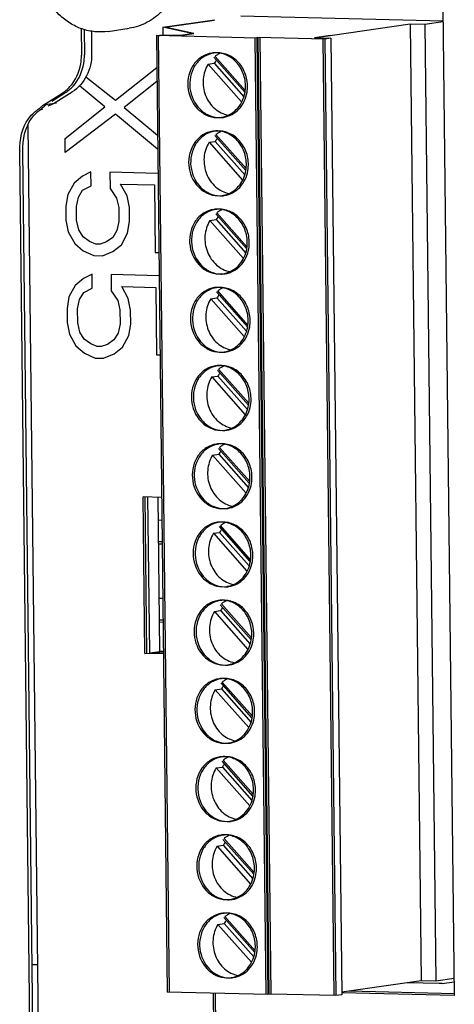
# Paper-space layout '177R0035_1_2' of a CAD drawing. Units: millimetres. Extents: x -883 to 841, y 0 to 594.
# Drawn here: x 257 to 260, y 435 to 443 of the extents above; entities that cross this region are included whole.
import ezdxf

# ---------------------------------------------------------------- set-up
doc = ezdxf.new("R2010")
doc.units = ezdxf.units.MM
doc.header["$LTSCALE"] = 46.255
doc.layers.get('0').update_dxf_attribs({"linetype": 'CONTINUOUS'})
doc.layers.add('DRAFTS', color=7, linetype='CONTINUOUS')
doc.layers.add('ROUNDS', color=7, linetype='CONTINUOUS')

psp = doc.layouts.new('177R0035_1_2')

# ---------------------------------------------------------------- linework, layer by layer
at = {"color": 3, "linetype": 'CONTINUOUS'}
for p, q in [((259.9595, 443.4632), (260.0504, 435.5268)), ((256.8309, 442.6932), (256.9813, 442.7876)), ((256.6249, 442.5201), (256.8662, 421.4406)), ((257.5656, 438.2757), (257.5512, 439.5326)), ((257.6998, 439.529), (257.5512, 439.5326)), ((257.604, 438.279), (257.5896, 439.5359)), ((257.7141, 438.2721), (257.5656, 438.2757)), ((257.7141, 438.2763), (257.604, 438.279)), ((258.122, 435.1029), (258.1169, 435.5454)), ((260.0504, 435.5268), (259.1476, 435.5488))]:
    psp.add_line(p, q, dxfattribs=at)
at = {"color": 7, "linetype": 'CONTINUOUS'}
for p, q in [((258.3365, 443.3984), (259.9607, 443.3588)), ((257.2694, 443.2736), (257.4392, 443.2984)), ((257.7096, 443.307), (258.1241, 443.3674)), ((257.7096, 443.307), (257.7103, 443.2462)), ((257.9415, 443.2564), (257.7096, 443.307)), ((257.7256, 443.3066), (258.1242, 443.3647)), ((257.9575, 443.256), (257.7256, 443.3066)), ((259.6973, 443.3309), (258.9425, 443.2208)), ((259.6973, 443.3309), (259.7853, 435.6459)), ((259.8141, 443.328), (259.6973, 443.3309)), ((259.9608, 443.3494), (259.8141, 443.328)), ((259.8141, 443.328), (259.902, 435.643)), ((257.6573, 443.2395), (257.7068, 443.2467)), ((257.6573, 443.2395), (257.7452, 435.5545)), ((258.4652, 443.2198), (257.6573, 443.2395)), ((257.6733, 443.2391), (257.7228, 443.2463)), ((257.6733, 443.2391), (257.7612, 435.5541)), ((257.7068, 443.2467), (257.8668, 443.2428)), ((257.8508, 443.2432), (257.9415, 443.2564)), ((257.8668, 443.2428), (257.9575, 443.256)), ((258.4739, 443.2238), (258.4492, 443.2202)), ((258.4492, 443.2202), (258.5371, 435.5352)), ((258.4899, 443.2234), (258.4652, 443.2198)), ((258.4652, 443.2198), (258.5531, 435.5348)), ((258.4739, 443.2238), (258.5619, 435.5388)), ((259.0098, 443.2107), (258.4739, 443.2238)), ((258.4899, 443.2234), (258.5779, 435.5384)), ((259.0561, 443.2401), (258.9265, 443.2212)), ((258.9265, 443.2212), (259.0593, 443.218)), ((259.0433, 443.2183), (258.9938, 443.2111)), ((259.0593, 443.218), (259.0098, 443.2107)), ((259.0593, 443.218), (259.1473, 435.533)), ((258.9938, 443.2111), (259.0818, 435.5262)), ((259.0098, 443.2107), (259.0978, 435.5258)), ((258.3681, 442.785), (258.1204, 443.0655)), ((258.3711, 442.7993), (258.1291, 443.0733)), ((257.3289, 442.7205), (257.6602, 442.984)), ((258.0733, 443.0112), (258.1228, 443.0184)), ((258.0733, 443.0112), (258.3423, 442.7067)), ((258.1228, 443.0184), (258.3606, 442.7492)), ((257.092, 442.9091), (257.3289, 442.7205)), ((257.2445, 442.6664), (257.039, 442.8363)), ((257.6615, 442.8719), (257.3977, 442.6627)), ((256.7485, 442.6812), (256.8988, 442.7756)), ((256.8184, 442.7132), (256.9235, 442.7792)), ((256.8557, 442.6968), (256.7485, 442.6812)), ((256.9241, 442.4125), (257.2445, 442.6664)), ((257.3977, 442.6627), (257.6664, 442.4406)), ((256.6796, 442.6244), (256.6823, 442.6265)), ((256.7043, 442.628), (256.707, 442.6302)), ((256.7219, 442.6401), (256.746, 442.652)), ((257.3302, 442.6083), (256.9254, 442.3002)), ((257.6677, 442.3285), (257.3302, 442.6083)), ((258.1446, 442.5814), (258.1795, 442.5835)), ((258.3753, 442.1566), (258.1275, 442.4371)), ((258.3783, 442.1709), (258.1363, 442.4449)), ((256.9254, 442.3002), (256.9241, 442.4125)), ((258.0805, 442.3828), (258.13, 442.39)), ((258.0805, 442.3828), (258.3495, 442.0782)), ((258.13, 442.39), (258.3678, 442.1207)), ((256.7966, 421.6398), (256.5601, 442.3094)), ((256.8213, 421.6434), (256.5848, 442.313)), ((257.0637, 442.1099), (256.9963, 442.0554)), ((257.1314, 442.1456), (257.0637, 442.1099)), ((257.1326, 442.0334), (257.1314, 442.1456)), ((257.2845, 442.1419), (257.286, 442.011)), ((257.67, 442.1325), (257.2845, 442.1419)), ((256.9963, 442.0554), (256.9463, 441.9632)), ((257.065, 441.9977), (257.1326, 442.0334)), ((257.4228, 441.9516), (257.3707, 442.0463)), ((257.3707, 442.0463), (257.643, 442.0397)), ((257.643, 442.0397), (257.6492, 441.4973)), ((256.9463, 441.9632), (256.9303, 441.8701)), ((257.0316, 441.9424), (257.065, 441.9977)), ((257.286, 442.011), (257.3379, 441.9349)), ((257.4409, 441.8576), (257.4228, 441.9516)), ((258.1518, 441.9529), (258.1867, 441.9551)), ((257.0154, 441.868), (257.0316, 441.9424)), ((257.3379, 441.9349), (257.3558, 441.8597)), ((256.9303, 441.8701), (256.9316, 441.7578)), ((257.0167, 441.7558), (257.0154, 441.868)), ((257.3558, 441.8597), (257.3571, 441.7475)), ((257.4422, 441.7454), (257.4409, 441.8576)), ((258.3825, 441.5281), (258.1347, 441.8087)), ((258.3855, 441.5424), (258.1435, 441.8164)), ((256.9316, 441.7578), (256.9497, 441.6639)), ((257.0346, 441.6805), (257.0167, 441.7558)), ((257.3571, 441.7475), (257.3409, 441.6731)), ((257.4262, 441.6523), (257.4422, 441.7454)), ((258.0877, 441.7543), (258.1372, 441.7615)), ((258.0877, 441.7543), (258.3567, 441.4498)), ((258.1372, 441.7615), (258.375, 441.4923)), ((256.9497, 441.6639), (257.0018, 441.5691)), ((257.0693, 441.6236), (257.0346, 441.6805)), ((257.3409, 441.6731), (257.3075, 441.6178)), ((257.3762, 441.56), (257.4262, 441.6523)), ((257.0018, 441.5691), (257.0706, 441.5114)), ((257.1208, 441.5849), (257.0693, 441.6236)), ((257.172, 441.565), (257.1208, 441.5849)), ((257.2061, 441.5642), (257.172, 441.565)), ((257.2569, 441.5816), (257.2061, 441.5642)), ((257.3075, 441.6178), (257.2569, 441.5816)), ((257.3088, 441.5056), (257.3762, 441.56)), ((257.0706, 441.5114), (257.1561, 441.4719)), ((257.2242, 441.4702), (257.3088, 441.5056)), ((257.6492, 441.4973), (257.6772, 441.4966)), ((257.1561, 441.4719), (257.2242, 441.4702)), ((257.1408, 441.3227), (257.0731, 441.2869)), ((257.1421, 441.2105), (257.1408, 441.3227)), ((257.2939, 441.319), (257.2954, 441.188)), ((257.6794, 441.3096), (257.2939, 441.319)), ((258.159, 441.3245), (258.1939, 441.3266)), ((257.0731, 441.2869), (257.0057, 441.2325)), ((257.0057, 441.2325), (256.9557, 441.1402)), ((257.041, 441.1194), (257.0744, 441.1747)), ((257.0744, 441.1747), (257.1421, 441.2105)), ((257.2954, 441.188), (257.3473, 441.112)), ((257.4322, 441.1286), (257.3801, 441.2234)), ((257.3801, 441.2234), (257.6524, 441.2167)), ((257.6524, 441.2167), (257.6586, 440.6743)), ((258.3897, 440.8997), (258.1419, 441.1802)), ((258.3927, 440.914), (258.1507, 441.188)), ((256.9557, 441.1402), (256.9398, 441.0471)), ((257.0249, 441.045), (257.041, 441.1194)), ((257.3473, 441.112), (257.3652, 441.0367)), ((257.4503, 441.0347), (257.4322, 441.1286)), ((258.0949, 441.1259), (258.1444, 441.1331)), ((258.0949, 441.1259), (258.3639, 440.8213)), ((258.1444, 441.1331), (258.3822, 440.8638)), ((256.9398, 441.0471), (256.941, 440.9349)), ((257.0261, 440.9328), (257.0249, 441.045)), ((257.3652, 441.0367), (257.3665, 440.9245)), ((257.4516, 440.9224), (257.4503, 441.0347)), ((256.941, 440.9349), (256.9591, 440.8409)), ((257.044, 440.8576), (257.0261, 440.9328)), ((257.3665, 440.9245), (257.3503, 440.8501)), ((257.4356, 440.8293), (257.4516, 440.9224)), ((257.0787, 440.8006), (257.044, 440.8576)), ((257.3503, 440.8501), (257.3169, 440.7948)), ((256.9591, 440.8409), (257.0113, 440.7462)), ((257.1302, 440.762), (257.0787, 440.8006)), ((257.3169, 440.7948), (257.2663, 440.7587)), ((257.3857, 440.7371), (257.4356, 440.8293)), ((257.0113, 440.7462), (257.08, 440.6884)), ((257.08, 440.6884), (257.1655, 440.6489)), ((257.1814, 440.742), (257.1302, 440.762)), ((257.2155, 440.7412), (257.1814, 440.742)), ((257.2663, 440.7587), (257.2155, 440.7412)), ((257.3182, 440.6826), (257.3857, 440.7371)), ((258.1662, 440.696), (258.201, 440.6982)), ((257.1655, 440.6489), (257.2336, 440.6473)), ((257.2336, 440.6473), (257.3182, 440.6826)), ((257.6586, 440.6743), (257.6867, 440.6736)), ((258.3969, 440.2712), (258.1491, 440.5518)), ((258.3999, 440.2856), (258.1579, 440.5595)), ((258.1021, 440.4974), (258.1516, 440.5046)), ((258.1021, 440.4974), (258.3711, 440.1929)), ((258.1516, 440.5046), (258.3894, 440.2354)), ((258.1734, 440.0676), (258.2082, 440.0697)), ((258.4041, 439.6428), (258.1563, 439.9233)), ((258.4071, 439.6571), (258.1651, 439.9311)), ((258.1093, 439.869), (258.1588, 439.8762)), ((258.1093, 439.869), (258.3783, 439.5644)), ((258.1588, 439.8762), (258.3966, 439.6069)), ((257.5821, 438.2781), (257.5677, 439.535)), ((257.6864, 438.291), (257.6722, 439.5339)), ((258.1806, 439.4392), (258.2154, 439.4413)), ((258.4113, 439.0143), (258.1635, 439.2949)), ((258.4143, 439.0287), (258.1723, 439.3026)), ((258.1165, 439.2405), (258.166, 439.2478)), ((258.1165, 439.2405), (258.3854, 438.936)), ((258.166, 439.2478), (258.4038, 438.9785)), ((258.1878, 438.8107), (258.2226, 438.8128)), ((258.4185, 438.3859), (258.1707, 438.6664)), ((258.4215, 438.4002), (258.1795, 438.6742)), ((258.1237, 438.6121), (258.1731, 438.6193)), ((258.1237, 438.6121), (258.3926, 438.3076)), ((258.1731, 438.6193), (258.411, 438.35)), ((257.5656, 438.2757), (257.5821, 438.2781)), ((257.604, 438.279), (257.6864, 438.291)), ((257.7139, 438.2903), (257.6864, 438.291)), ((258.195, 438.1823), (258.2298, 438.1844)), ((258.4257, 437.7575), (258.1779, 438.038)), ((258.4287, 437.7718), (258.1867, 438.0458)), ((258.1308, 437.9837), (258.1803, 437.9909)), ((258.1308, 437.9837), (258.3998, 437.6791)), ((258.1803, 437.9909), (258.4182, 437.7216)), ((258.2021, 437.5538), (258.237, 437.556)), ((258.138, 437.3552), (258.1875, 437.3624)), ((258.4329, 437.129), (258.1851, 437.4096)), ((258.1875, 437.3624), (258.4254, 437.0932)), ((258.4359, 437.1433), (258.1939, 437.4173)), ((258.138, 437.3552), (258.407, 437.0507)), ((258.2093, 436.9254), (258.2442, 436.9275)), ((258.1452, 436.7268), (258.1947, 436.734)), ((258.44, 436.5006), (258.1923, 436.7811)), ((258.1947, 436.734), (258.4325, 436.4647)), ((258.443, 436.5149), (258.2011, 436.7889)), ((258.1452, 436.7268), (258.4142, 436.4222)), ((258.2165, 436.2969), (258.2514, 436.2991)), ((258.1524, 436.0983), (258.2019, 436.1055)), ((258.1524, 436.0983), (258.4214, 435.7938)), ((258.4472, 435.8721), (258.1995, 436.1527)), ((258.2019, 436.1055), (258.4397, 435.8363)), ((258.4502, 435.8864), (258.2083, 436.1604)), ((256.7022, 435.7722), (256.6596, 435.7733)), ((258.2237, 435.6685), (258.2586, 435.6706)), ((259.7853, 435.6459), (259.147, 435.5528)), ((259.9288, 435.6229), (259.6709, 435.6292)), ((259.902, 435.643), (259.7853, 435.6459)), ((260.0488, 435.6644), (259.902, 435.643)), ((259.953, 435.6237), (260.0491, 435.6378)), ((258.5531, 435.5348), (257.7452, 435.5545)), ((258.1385, 435.1053), (258.1335, 435.545)), ((260.0507, 435.5408), (259.206, 435.5614)), ((258.5779, 435.5384), (258.5531, 435.5348)), ((259.0978, 435.5258), (258.5779, 435.5384)), ((259.1473, 435.533), (259.0978, 435.5258))]:
    psp.add_line(p, q, dxfattribs=at)
for centre, radius, start, end in [((258.1496, 442.8963), 0.2055, 98.33695, 104.18772), ((258.1337, 442.896), 0.2061, 93.90487, 98.33753), ((258.1337, 442.8965), 0.2057, 88.60862, 93.90514), ((258.1497, 442.8956), 0.2062, 93.06032, 98.33714), ((258.2627, 442.9), 0.2188, 121.54049, 127.62476), ((258.1336, 442.8963), 0.2058, 86.88288, 88.60347), ((258.1497, 442.896), 0.2058, 91.35718, 93.059), ((258.1335, 442.8941), 0.2081, 84.24161, 86.88121), ((258.1497, 442.8964), 0.2053, 88.60582, 91.35756), ((258.2607, 442.9033), 0.215, 117.9373, 121.53396), ((258.2592, 442.9061), 0.2118, 115.35371, 117.93491), ((258.2584, 442.9076), 0.2101, 114.89111, 115.35075), ((258.331, 442.8887), 0.2452, 141.03164, 148.07616), ((255.2354, 444.4586), 2.3344, 308.96502, 309.69818), ((255.8336, 443.7368), 1.3969, 309.72827, 310.41463), ((255.2601, 444.4622), 2.3344, 308.96502, 309.69818), ((256.0424, 443.4914), 1.0747, 310.42215, 311.0703), ((255.9595, 443.62), 1.2397, 309.68772, 311.02306), ((251.9345, 448.5368), 7.581, 308.77509, 308.97956), ((256.8642, 442.4293), 0.255, 128.83565, 133.22221), ((251.9593, 448.5404), 7.581, 308.77509, 308.97956), ((258.1497, 442.7868), 0.2055, 278.33695, 284.18772), ((258.1656, 442.7871), 0.2061, 273.90487, 278.33753), ((258.1656, 442.7866), 0.2057, 268.60862, 273.90514), ((258.1568, 442.2678), 0.2055, 98.33695, 104.18772), ((258.1409, 442.2676), 0.2061, 93.90487, 98.33753), ((258.1409, 442.268), 0.2057, 88.60862, 93.90514), ((258.1569, 442.2672), 0.2062, 93.06032, 98.33714), ((258.2699, 442.2716), 0.2188, 121.54049, 127.62476), ((258.1408, 442.2679), 0.2058, 86.88288, 88.60347), ((258.1569, 442.2675), 0.2058, 91.35718, 93.059), ((258.1407, 442.2656), 0.2081, 84.24161, 86.88121), ((258.1569, 442.268), 0.2053, 88.60582, 91.35756), ((258.2679, 442.2748), 0.215, 117.9373, 121.53396), ((258.2664, 442.2776), 0.2118, 115.35371, 117.93491), ((258.2656, 442.2792), 0.2101, 114.89111, 115.35075), ((258.3381, 442.2603), 0.2452, 141.03164, 148.07616), ((257.1749, 442.3164), 0.6149, 180.15192, 180.65578), ((258.1728, 442.1582), 0.2057, 268.60862, 273.90514), ((258.1569, 442.1584), 0.2055, 278.33695, 284.18772), ((258.1728, 442.1586), 0.2061, 273.90487, 278.33753), ((258.164, 441.6394), 0.2055, 98.33695, 104.18772), ((258.1481, 441.6391), 0.2061, 93.90487, 98.33753), ((258.148, 441.6396), 0.2057, 88.60862, 93.90514), ((258.1641, 441.6387), 0.2062, 93.06032, 98.33714), ((258.2771, 441.6432), 0.2188, 121.54049, 127.62476), ((258.148, 441.6394), 0.2058, 86.88288, 88.60347), ((258.1641, 441.6391), 0.2058, 91.35718, 93.059), ((258.1479, 441.6372), 0.2081, 84.24161, 86.88121), ((258.164, 441.6395), 0.2053, 88.60582, 91.35756), ((258.2751, 441.6464), 0.215, 117.9373, 121.53396), ((258.2736, 441.6492), 0.2118, 115.35371, 117.93491), ((258.2728, 441.6507), 0.2101, 114.89111, 115.35075), ((258.3453, 441.6319), 0.2452, 141.03164, 148.07616), ((258.18, 441.5297), 0.2057, 268.60862, 273.90514), ((258.1641, 441.5299), 0.2055, 278.33695, 284.18772), ((258.18, 441.5302), 0.2061, 273.90487, 278.33753), ((258.1712, 441.0109), 0.2055, 98.33695, 104.18772), ((258.1553, 441.0107), 0.2061, 93.90487, 98.33753), ((258.1552, 441.0111), 0.2057, 88.60862, 93.90514), ((258.1713, 441.0103), 0.2062, 93.06032, 98.33714), ((258.2843, 441.0147), 0.2188, 121.54049, 127.62476), ((258.1552, 441.011), 0.2058, 86.88288, 88.60347), ((258.1712, 441.0106), 0.2058, 91.35718, 93.059), ((258.1551, 441.0088), 0.2081, 84.24161, 86.88121), ((258.1712, 441.0111), 0.2053, 88.60582, 91.35756), ((258.2823, 441.0179), 0.215, 117.9373, 121.53396), ((258.2808, 441.0207), 0.2118, 115.35371, 117.93491), ((258.28, 441.0223), 0.2101, 114.89111, 115.35075), ((258.3525, 441.0034), 0.2452, 141.03164, 148.07616), ((258.1872, 440.9013), 0.2057, 268.60862, 273.90514), ((258.1713, 440.9015), 0.2055, 278.33695, 284.18772), ((258.1872, 440.9017), 0.2061, 273.90487, 278.33753), ((258.1784, 440.3825), 0.2055, 98.33695, 104.18772), ((258.1625, 440.3822), 0.2061, 93.90487, 98.33753), ((258.1624, 440.3827), 0.2057, 88.60862, 93.90514), ((258.1785, 440.3818), 0.2062, 93.06032, 98.33714), ((258.3597, 440.375), 0.2452, 141.03164, 148.07616), ((258.2915, 440.3863), 0.2188, 121.54049, 127.62476), ((258.1624, 440.3825), 0.2058, 86.88288, 88.60347), ((258.1784, 440.3822), 0.2058, 91.35718, 93.059), ((258.1623, 440.3803), 0.2081, 84.24161, 86.88121), ((258.1784, 440.3827), 0.2053, 88.60582, 91.35756), ((258.2895, 440.3895), 0.215, 117.9373, 121.53396), ((258.288, 440.3923), 0.2118, 115.35371, 117.93491), ((258.2872, 440.3939), 0.2101, 114.89111, 115.35075), ((258.1944, 440.2728), 0.2057, 268.60862, 273.90514), ((258.1784, 440.273), 0.2055, 278.33695, 284.18772), ((258.1943, 440.2733), 0.2061, 273.90487, 278.33753), ((258.1856, 439.754), 0.2055, 98.33695, 104.18772), ((258.1697, 439.7538), 0.2061, 93.90487, 98.33753), ((258.1696, 439.7543), 0.2057, 88.60862, 93.90514), ((258.1857, 439.7534), 0.2062, 93.06032, 98.33714), ((258.3669, 439.7465), 0.2452, 141.03164, 148.07616), ((258.2987, 439.7578), 0.2188, 121.54049, 127.62476), ((258.1696, 439.7541), 0.2058, 86.88288, 88.60347), ((258.1856, 439.7537), 0.2058, 91.35718, 93.059), ((258.1695, 439.7519), 0.2081, 84.24161, 86.88121), ((258.1856, 439.7542), 0.2053, 88.60582, 91.35756), ((258.2967, 439.761), 0.215, 117.9373, 121.53396), ((258.2952, 439.7638), 0.2118, 115.35371, 117.93491), ((258.2944, 439.7654), 0.2101, 114.89111, 115.35075), ((258.2016, 439.6444), 0.2057, 268.60862, 273.90514), ((258.1856, 439.6446), 0.2055, 278.33695, 284.18772), ((258.2015, 439.6448), 0.2061, 273.90487, 278.33753), ((258.1927, 439.1256), 0.2055, 98.33695, 104.18772), ((258.1768, 439.1253), 0.2061, 93.90487, 98.33753), ((258.1768, 439.1258), 0.2057, 88.60862, 93.90514), ((258.1928, 439.1249), 0.2062, 93.06032, 98.33714), ((258.3741, 439.1181), 0.2452, 141.03164, 148.07616), ((258.3058, 439.1294), 0.2188, 121.54049, 127.62476), ((258.1768, 439.1257), 0.2058, 86.88288, 88.60347), ((258.1928, 439.1253), 0.2058, 91.35718, 93.059), ((258.1928, 439.1258), 0.2053, 88.60582, 91.35756), ((258.1767, 439.1234), 0.2081, 84.24161, 86.88121), ((258.3038, 439.1326), 0.215, 117.9373, 121.53396), ((258.3024, 439.1354), 0.2118, 115.35371, 117.93491), ((258.3016, 439.137), 0.2101, 114.89111, 115.35075), ((258.2088, 439.0159), 0.2057, 268.60862, 273.90514), ((258.1928, 439.0162), 0.2055, 278.33695, 284.18772), ((258.2087, 439.0164), 0.2061, 273.90487, 278.33753), ((258.1999, 438.4972), 0.2055, 98.33695, 104.18772), ((258.184, 438.4969), 0.2061, 93.90487, 98.33753), ((258.184, 438.4974), 0.2057, 88.60862, 93.90514), ((258.2, 438.4965), 0.2062, 93.06032, 98.33714), ((258.3813, 438.4896), 0.2452, 141.03164, 148.07616), ((258.313, 438.5009), 0.2188, 121.54049, 127.62476), ((258.184, 438.4972), 0.2058, 86.88288, 88.60347), ((258.2, 438.4969), 0.2058, 91.35718, 93.059), ((258.2, 438.4973), 0.2053, 88.60582, 91.35756), ((258.1839, 438.495), 0.2081, 84.24161, 86.88121), ((258.311, 438.5042), 0.215, 117.9373, 121.53396), ((258.3095, 438.5069), 0.2118, 115.35371, 117.93491), ((258.3088, 438.5085), 0.2101, 114.89111, 115.35075), ((258.2159, 438.3875), 0.2057, 268.60862, 273.90514), ((258.2, 438.3877), 0.2055, 278.33695, 284.18772), ((258.2159, 438.388), 0.2061, 273.90487, 278.33753), ((258.1912, 437.8685), 0.2061, 93.90487, 98.33753), ((258.1912, 437.8689), 0.2057, 88.60862, 93.90514), ((258.2072, 437.8681), 0.2062, 93.06032, 98.33714), ((258.1912, 437.8688), 0.2058, 86.88288, 88.60347), ((258.2072, 437.8684), 0.2058, 91.35718, 93.059), ((258.2072, 437.8689), 0.2053, 88.60582, 91.35756), ((258.191, 437.8665), 0.2081, 84.24161, 86.88121), ((258.2071, 437.8687), 0.2055, 98.33695, 104.18772), ((258.3885, 437.8612), 0.2452, 141.03164, 148.07616), ((258.3202, 437.8725), 0.2188, 121.54049, 127.62476), ((258.3182, 437.8757), 0.215, 117.9373, 121.53396), ((258.3167, 437.8785), 0.2118, 115.35371, 117.93491), ((258.316, 437.8801), 0.2101, 114.89111, 115.35075), ((258.2231, 437.7591), 0.2057, 268.60862, 273.90514), ((258.2072, 437.7593), 0.2055, 278.33695, 284.18772), ((258.2231, 437.7595), 0.2061, 273.90487, 278.33753), ((258.2143, 437.2403), 0.2055, 98.33695, 104.18772), ((258.1984, 437.24), 0.2061, 93.90487, 98.33753), ((258.1984, 437.2405), 0.2057, 88.60862, 93.90514), ((258.2144, 437.2396), 0.2062, 93.06032, 98.33714), ((258.1984, 437.2403), 0.2058, 86.88288, 88.60347), ((258.2144, 437.24), 0.2058, 91.35718, 93.059), ((258.2144, 437.2404), 0.2053, 88.60582, 91.35756), ((258.1982, 437.2381), 0.2081, 84.24161, 86.88121), ((258.3239, 437.2501), 0.2118, 115.35371, 117.93491), ((258.3232, 437.2516), 0.2101, 114.89111, 115.35075), ((258.3957, 437.2327), 0.2452, 141.03164, 148.07616), ((258.3274, 437.2441), 0.2188, 121.54049, 127.62476), ((258.3254, 437.2473), 0.215, 117.9373, 121.53396), ((258.2303, 437.1306), 0.2057, 268.60862, 273.90514), ((258.2144, 437.1308), 0.2055, 278.33695, 284.18772), ((258.2303, 437.1311), 0.2061, 273.90487, 278.33753), ((258.2215, 436.6118), 0.2055, 98.33695, 104.18772), ((258.2056, 436.6116), 0.2061, 93.90487, 98.33753), ((258.2056, 436.612), 0.2057, 88.60862, 93.90514), ((258.2216, 436.6112), 0.2062, 93.06032, 98.33714), ((258.2056, 436.6119), 0.2058, 86.88288, 88.60347), ((258.2216, 436.6115), 0.2058, 91.35718, 93.059), ((258.2054, 436.6096), 0.2081, 84.24161, 86.88121), ((258.2216, 436.612), 0.2053, 88.60582, 91.35756), ((258.3326, 436.6188), 0.215, 117.9373, 121.53396), ((258.3311, 436.6216), 0.2118, 115.35371, 117.93491), ((258.3304, 436.6232), 0.2101, 114.89111, 115.35075), ((258.4029, 436.6043), 0.2452, 141.03164, 148.07616), ((258.3346, 436.6156), 0.2188, 121.54049, 127.62476), ((258.2375, 436.5022), 0.2057, 268.60862, 273.90514), ((258.2216, 436.5024), 0.2055, 278.33695, 284.18772), ((258.2375, 436.5026), 0.2061, 273.90487, 278.33753), ((258.2287, 435.9834), 0.2055, 98.33695, 104.18772), ((258.2128, 435.9831), 0.2061, 93.90487, 98.33753), ((258.2128, 435.9836), 0.2057, 88.60862, 93.90514), ((258.2288, 435.9827), 0.2062, 93.06032, 98.33714), ((258.2127, 435.9834), 0.2058, 86.88288, 88.60347), ((258.2288, 435.9831), 0.2058, 91.35718, 93.059), ((258.2126, 435.9812), 0.2081, 84.24161, 86.88121), ((258.2288, 435.9836), 0.2053, 88.60582, 91.35756), ((258.3398, 435.9904), 0.215, 117.9373, 121.53396), ((258.3383, 435.9932), 0.2118, 115.35371, 117.93491), ((258.3376, 435.9947), 0.2101, 114.89111, 115.35075), ((258.4101, 435.9759), 0.2452, 141.03164, 148.07616), ((258.3418, 435.9872), 0.2188, 121.54049, 127.62476), ((258.2447, 435.8737), 0.2057, 268.60862, 273.90514), ((258.2288, 435.8739), 0.2055, 278.33695, 284.18772), ((258.2447, 435.8742), 0.2061, 273.90487, 278.33753)]:
    psp.add_arc(centre, radius, start, end, dxfattribs=at)
at = {"color": 3, "linetype": 'CONTINUOUS'}
psp.add_arc((255.3347, 446.2503), 3.859, 292.14103, 292.81402, dxfattribs=at)
at = {"color": 7, "linetype": 'CONTINUOUS'}
for points, knots in [([(258.1038, 443.1), (258.0753, 443.0958), (258.0186, 443.0745), (257.9299, 442.9884), (257.889, 442.8251), (257.9554, 442.6706), (258.0559, 442.5966), (258.1155, 442.5821), (258.1446, 442.5814)], [0, 0, 0, 0, 0.118463, 0.240827, 0.496883, 0.755819, 0.880361, 1, 1, 1, 1]), ([(258.0992, 443.0955), (258.072, 443.0886), (258.019, 443.0626), (257.9393, 442.9725), (257.9075, 442.8128), (257.9761, 442.6652), (258.0747, 442.5953), (258.1324, 442.5817), (258.1606, 442.581)], [0, 0, 0, 0, 0.118746, 0.241857, 0.498746, 0.75674, 0.880715, 1, 1, 1, 1]), ([(258.3696, 442.7846), (258.3757, 442.8208), (258.3739, 442.8959), (258.331, 442.9979), (258.2547, 443.0739), (258.1876, 443.0978), (258.1544, 443.1011)], [0, 0, 0, 0, 0.259255, 0.51676, 0.764294, 1, 1, 1, 1]), ([(258.3856, 442.7842), (258.392, 442.8218), (258.3894, 442.9), (258.3425, 443.005), (258.2602, 443.0806), (258.1891, 443.1009), (258.1547, 443.1017)], [0, 0, 0, 0, 0.260083, 0.517941, 0.764959, 1, 1, 1, 1]), ([(258.0733, 443.0112), (258.0507, 442.9749), (258.0236, 442.8884), (258.0436, 442.7563), (258.1172, 442.6471), (258.1955, 442.6073), (258.2352, 442.6)], [0, 0, 0, 0, 0.251992, 0.510613, 0.762448, 1, 1, 1, 1]), ([(258.1955, 442.5831), (258.2419, 442.5899), (258.3346, 442.6404), (258.3772, 442.7348), (258.3856, 442.7842)], [0, 0, 0, 0, 0.483272, 1, 1, 1, 1]), ([(258.2, 442.5876), (258.2425, 442.5983), (258.324, 442.651), (258.3618, 442.7386), (258.3696, 442.7846)], [0, 0, 0, 0, 0.484029, 1, 1, 1, 1]), ([(258.111, 442.4715), (258.0825, 442.4674), (258.0258, 442.446), (257.9371, 442.3599), (257.8962, 442.1967), (257.9626, 442.0422), (258.0631, 441.9681), (258.1227, 441.9536), (258.1518, 441.9529)], [0, 0, 0, 0, 0.118463, 0.240827, 0.496883, 0.755819, 0.880361, 1, 1, 1, 1]), ([(258.1064, 442.467), (258.0792, 442.4602), (258.0262, 442.4342), (257.9464, 442.344), (257.9147, 442.1844), (257.9833, 442.0368), (258.0818, 441.9668), (258.1396, 441.9532), (258.1678, 441.9525)], [0, 0, 0, 0, 0.118746, 0.241857, 0.498746, 0.75674, 0.880715, 1, 1, 1, 1]), ([(258.3768, 442.1562), (258.3829, 442.1923), (258.3811, 442.2675), (258.3382, 442.3694), (258.2618, 442.4454), (258.1948, 442.4693), (258.1616, 442.4727)], [0, 0, 0, 0, 0.259255, 0.51676, 0.764294, 1, 1, 1, 1]), ([(258.3928, 442.1558), (258.3991, 442.1934), (258.3966, 442.2716), (258.3497, 442.3765), (258.2674, 442.4521), (258.1963, 442.4724), (258.1618, 442.4733)], [0, 0, 0, 0, 0.260083, 0.517941, 0.764959, 1, 1, 1, 1]), ([(258.0805, 442.3828), (258.0579, 442.3464), (258.0308, 442.26), (258.0508, 442.1278), (258.1243, 442.0187), (258.2027, 441.9789), (258.2424, 441.9716)], [0, 0, 0, 0, 0.251992, 0.510613, 0.762448, 1, 1, 1, 1]), ([(258.2027, 441.9547), (258.2491, 441.9615), (258.3418, 442.0119), (258.3844, 442.1064), (258.3928, 442.1558)], [0, 0, 0, 0, 0.483272, 1, 1, 1, 1]), ([(258.2072, 441.9591), (258.2497, 441.9699), (258.3312, 442.0225), (258.369, 442.1102), (258.3768, 442.1562)], [0, 0, 0, 0, 0.484029, 1, 1, 1, 1]), ([(258.1182, 441.8431), (258.0897, 441.8389), (258.033, 441.8176), (257.9443, 441.7315), (257.9034, 441.5682), (257.9698, 441.4137), (258.0703, 441.3397), (258.1299, 441.3252), (258.159, 441.3245)], [0, 0, 0, 0, 0.118463, 0.240827, 0.496883, 0.755819, 0.880361, 1, 1, 1, 1]), ([(258.1136, 441.8386), (258.0864, 441.8317), (258.0334, 441.8057), (257.9536, 441.7156), (257.9219, 441.5559), (257.9905, 441.4083), (258.089, 441.3384), (258.1468, 441.3248), (258.175, 441.3241)], [0, 0, 0, 0, 0.118746, 0.241857, 0.498746, 0.75674, 0.880715, 1, 1, 1, 1]), ([(258.384, 441.5277), (258.3901, 441.5639), (258.3882, 441.639), (258.3453, 441.741), (258.269, 441.817), (258.2019, 441.8409), (258.1688, 441.8442)], [0, 0, 0, 0, 0.259255, 0.51676, 0.764294, 1, 1, 1, 1]), ([(258.4, 441.5274), (258.4063, 441.5649), (258.4038, 441.6431), (258.3569, 441.7481), (258.2746, 441.8237), (258.2035, 441.844), (258.169, 441.8448)], [0, 0, 0, 0, 0.260083, 0.517941, 0.764959, 1, 1, 1, 1]), ([(258.0877, 441.7543), (258.0651, 441.718), (258.038, 441.6315), (258.0579, 441.4994), (258.1315, 441.3902), (258.2099, 441.3504), (258.2496, 441.3431)], [0, 0, 0, 0, 0.251992, 0.510613, 0.762448, 1, 1, 1, 1]), ([(258.2099, 441.3262), (258.2563, 441.333), (258.349, 441.3835), (258.3916, 441.4779), (258.4, 441.5274)], [0, 0, 0, 0, 0.483272, 1, 1, 1, 1]), ([(258.2144, 441.3307), (258.2568, 441.3414), (258.3384, 441.3941), (258.3762, 441.4818), (258.384, 441.5277)], [0, 0, 0, 0, 0.484029, 1, 1, 1, 1]), ([(258.1254, 441.2146), (258.0969, 441.2105), (258.0402, 441.1891), (257.9515, 441.103), (257.9106, 440.9398), (257.977, 440.7853), (258.0775, 440.7112), (258.1371, 440.6968), (258.1662, 440.696)], [0, 0, 0, 0, 0.118463, 0.240827, 0.496883, 0.755819, 0.880361, 1, 1, 1, 1]), ([(258.1208, 441.2102), (258.0936, 441.2033), (258.0406, 441.1773), (257.9608, 441.0872), (257.9291, 440.9275), (257.9977, 440.7799), (258.0962, 440.71), (258.154, 440.6963), (258.1822, 440.6957)], [0, 0, 0, 0, 0.118746, 0.241857, 0.498746, 0.75674, 0.880715, 1, 1, 1, 1]), ([(258.3912, 440.8993), (258.3973, 440.9355), (258.3954, 441.0106), (258.3525, 441.1126), (258.2762, 441.1885), (258.2091, 441.2124), (258.176, 441.2158)], [0, 0, 0, 0, 0.259255, 0.51676, 0.764294, 1, 1, 1, 1]), ([(258.4072, 440.8989), (258.4135, 440.9365), (258.411, 441.0147), (258.3641, 441.1196), (258.2818, 441.1953), (258.2107, 441.2155), (258.1762, 441.2164)], [0, 0, 0, 0, 0.260083, 0.517941, 0.764959, 1, 1, 1, 1]), ([(258.0949, 441.1259), (258.0722, 441.0896), (258.0452, 441.0031), (258.0651, 440.871), (258.1387, 440.7618), (258.2171, 440.722), (258.2568, 440.7147)], [0, 0, 0, 0, 0.251992, 0.510613, 0.762448, 1, 1, 1, 1]), ([(258.217, 440.6978), (258.2634, 440.7046), (258.3562, 440.755), (258.3988, 440.8495), (258.4072, 440.8989)], [0, 0, 0, 0, 0.483272, 1, 1, 1, 1]), ([(258.2216, 440.7023), (258.264, 440.713), (258.3456, 440.7656), (258.3834, 440.8533), (258.3912, 440.8993)], [0, 0, 0, 0, 0.484029, 1, 1, 1, 1]), ([(258.1326, 440.5862), (258.1041, 440.582), (258.0473, 440.5607), (257.9586, 440.4746), (257.9178, 440.3114), (257.9841, 440.1568), (258.0847, 440.0828), (258.1443, 440.0683), (258.1734, 440.0676)], [0, 0, 0, 0, 0.118463, 0.240827, 0.496883, 0.755819, 0.880361, 1, 1, 1, 1]), ([(258.128, 440.5817), (258.1008, 440.5748), (258.0478, 440.5489), (257.968, 440.4587), (257.9363, 440.2991), (258.0049, 440.1515), (258.1034, 440.0815), (258.1612, 440.0679), (258.1894, 440.0672)], [0, 0, 0, 0, 0.118746, 0.241857, 0.498746, 0.75674, 0.880715, 1, 1, 1, 1]), ([(258.3984, 440.2709), (258.4045, 440.307), (258.4026, 440.3821), (258.3597, 440.4841), (258.2834, 440.5601), (258.2163, 440.584), (258.1832, 440.5873)], [0, 0, 0, 0, 0.259255, 0.51676, 0.764294, 1, 1, 1, 1]), ([(258.4144, 440.2705), (258.4207, 440.3081), (258.4182, 440.3862), (258.3713, 440.4912), (258.289, 440.5668), (258.2179, 440.5871), (258.1834, 440.5879)], [0, 0, 0, 0, 0.260083, 0.517941, 0.764959, 1, 1, 1, 1]), ([(258.1021, 440.4974), (258.0794, 440.4611), (258.0524, 440.3746), (258.0723, 440.2425), (258.1459, 440.1334), (258.2243, 440.0935), (258.264, 440.0862)], [0, 0, 0, 0, 0.251992, 0.510613, 0.762448, 1, 1, 1, 1]), ([(258.2242, 440.0693), (258.2706, 440.0761), (258.3634, 440.1266), (258.406, 440.221), (258.4144, 440.2705)], [0, 0, 0, 0, 0.483272, 1, 1, 1, 1]), ([(258.2288, 440.0738), (258.2712, 440.0845), (258.3528, 440.1372), (258.3906, 440.2249), (258.3984, 440.2709)], [0, 0, 0, 0, 0.484029, 1, 1, 1, 1]), ([(258.1398, 439.9578), (258.1113, 439.9536), (258.0545, 439.9322), (257.9658, 439.8462), (257.925, 439.6829), (257.9913, 439.5284), (258.0919, 439.4543), (258.1515, 439.4399), (258.1806, 439.4392)], [0, 0, 0, 0, 0.118463, 0.240827, 0.496883, 0.755819, 0.880361, 1, 1, 1, 1]), ([(258.1352, 439.9533), (258.108, 439.9464), (258.055, 439.9204), (257.9752, 439.8303), (257.9435, 439.6706), (258.0121, 439.523), (258.1106, 439.4531), (258.1684, 439.4395), (258.1966, 439.4388)], [0, 0, 0, 0, 0.118746, 0.241857, 0.498746, 0.75674, 0.880715, 1, 1, 1, 1]), ([(258.4055, 439.6424), (258.4117, 439.6786), (258.4098, 439.7537), (258.3669, 439.8557), (258.2906, 439.9317), (258.2235, 439.9555), (258.1903, 439.9589)], [0, 0, 0, 0, 0.259255, 0.51676, 0.764294, 1, 1, 1, 1]), ([(258.4215, 439.642), (258.4279, 439.6796), (258.4254, 439.7578), (258.3785, 439.8627), (258.2962, 439.9384), (258.2251, 439.9586), (258.1906, 439.9595)], [0, 0, 0, 0, 0.260083, 0.517941, 0.764959, 1, 1, 1, 1]), ([(258.1093, 439.869), (258.0866, 439.8327), (258.0596, 439.7462), (258.0795, 439.6141), (258.1531, 439.5049), (258.2315, 439.4651), (258.2711, 439.4578)], [0, 0, 0, 0, 0.251992, 0.510613, 0.762448, 1, 1, 1, 1]), ([(258.2314, 439.4409), (258.2778, 439.4477), (258.3706, 439.4982), (258.4132, 439.5926), (258.4215, 439.642)], [0, 0, 0, 0, 0.483272, 1, 1, 1, 1]), ([(258.236, 439.4454), (258.2784, 439.4561), (258.36, 439.5087), (258.3978, 439.5964), (258.4055, 439.6424)], [0, 0, 0, 0, 0.484029, 1, 1, 1, 1]), ([(258.147, 439.3293), (258.1185, 439.3251), (258.0617, 439.3038), (257.973, 439.2177), (257.9321, 439.0545), (257.9985, 438.9), (258.099, 438.8259), (258.1587, 438.8114), (258.1878, 438.8107)], [0, 0, 0, 0, 0.118463, 0.240827, 0.496883, 0.755819, 0.880361, 1, 1, 1, 1]), ([(258.1424, 439.3248), (258.1152, 439.3179), (258.0622, 439.292), (257.9824, 439.2018), (257.9507, 439.0422), (258.0193, 438.8946), (258.1178, 438.8246), (258.1756, 438.811), (258.2038, 438.8103)], [0, 0, 0, 0, 0.118746, 0.241857, 0.498746, 0.75674, 0.880715, 1, 1, 1, 1]), ([(258.4127, 439.014), (258.4189, 439.0501), (258.417, 439.1253), (258.3741, 439.2272), (258.2978, 439.3032), (258.2307, 439.3271), (258.1975, 439.3304)], [0, 0, 0, 0, 0.259255, 0.51676, 0.764294, 1, 1, 1, 1]), ([(258.4287, 439.0136), (258.4351, 439.0512), (258.4326, 439.1294), (258.3857, 439.2343), (258.3033, 439.3099), (258.2322, 439.3302), (258.1978, 439.331)], [0, 0, 0, 0, 0.260083, 0.517941, 0.764959, 1, 1, 1, 1]), ([(258.1165, 439.2405), (258.0938, 439.2042), (258.0668, 439.1177), (258.0867, 438.9856), (258.1603, 438.8765), (258.2387, 438.8366), (258.2783, 438.8294)], [0, 0, 0, 0, 0.251992, 0.510613, 0.762448, 1, 1, 1, 1]), ([(258.2386, 438.8124), (258.285, 438.8192), (258.3778, 438.8697), (258.4204, 438.9641), (258.4287, 439.0136)], [0, 0, 0, 0, 0.483272, 1, 1, 1, 1]), ([(258.2432, 438.8169), (258.2856, 438.8277), (258.3672, 438.8803), (258.405, 438.968), (258.4127, 439.014)], [0, 0, 0, 0, 0.484029, 1, 1, 1, 1]), ([(258.1541, 438.7009), (258.1257, 438.6967), (258.0689, 438.6754), (257.9802, 438.5893), (257.9393, 438.426), (258.0057, 438.2715), (258.1062, 438.1975), (258.1659, 438.183), (258.195, 438.1823)], [0, 0, 0, 0, 0.118463, 0.240827, 0.496883, 0.755819, 0.880361, 1, 1, 1, 1]), ([(258.1496, 438.6964), (258.1224, 438.6895), (258.0693, 438.6635), (257.9896, 438.5734), (257.9579, 438.4137), (258.0264, 438.2661), (258.125, 438.1962), (258.1828, 438.1826), (258.211, 438.1819)], [0, 0, 0, 0, 0.118746, 0.241857, 0.498746, 0.75674, 0.880715, 1, 1, 1, 1]), ([(258.4199, 438.3855), (258.4261, 438.4217), (258.4242, 438.4968), (258.3813, 438.5988), (258.305, 438.6748), (258.2379, 438.6987), (258.2047, 438.702)], [0, 0, 0, 0, 0.259255, 0.51676, 0.764294, 1, 1, 1, 1]), ([(258.4359, 438.3851), (258.4423, 438.4227), (258.4398, 438.5009), (258.3929, 438.6058), (258.3105, 438.6815), (258.2394, 438.7018), (258.205, 438.7026)], [0, 0, 0, 0, 0.260083, 0.517941, 0.764959, 1, 1, 1, 1]), ([(258.1237, 438.6121), (258.101, 438.5758), (258.074, 438.4893), (258.0939, 438.3572), (258.1675, 438.248), (258.2458, 438.2082), (258.2855, 438.2009)], [0, 0, 0, 0, 0.251992, 0.510613, 0.762448, 1, 1, 1, 1]), ([(258.2458, 438.184), (258.2922, 438.1908), (258.385, 438.2413), (258.4276, 438.3357), (258.4359, 438.3851)], [0, 0, 0, 0, 0.483272, 1, 1, 1, 1]), ([(258.2504, 438.1885), (258.2928, 438.1992), (258.3743, 438.2519), (258.4121, 438.3395), (258.4199, 438.3855)], [0, 0, 0, 0, 0.484029, 1, 1, 1, 1]), ([(258.4271, 437.7571), (258.4332, 437.7932), (258.4314, 437.8684), (258.3885, 437.9703), (258.3122, 438.0463), (258.2451, 438.0702), (258.2119, 438.0736)], [0, 0, 0, 0, 0.259255, 0.51676, 0.764294, 1, 1, 1, 1]), ([(258.4431, 437.7567), (258.4495, 437.7943), (258.447, 437.8725), (258.4, 437.9774), (258.3177, 438.053), (258.2466, 438.0733), (258.2122, 438.0741)], [0, 0, 0, 0, 0.260083, 0.517941, 0.764959, 1, 1, 1, 1]), ([(258.1613, 438.0724), (258.1328, 438.0682), (258.0761, 438.0469), (257.9874, 437.9608), (257.9465, 437.7976), (258.0129, 437.6431), (258.1134, 437.569), (258.1731, 437.5545), (258.2021, 437.5538)], [0, 0, 0, 0, 0.118463, 0.240827, 0.496883, 0.755819, 0.880361, 1, 1, 1, 1]), ([(258.1568, 438.0679), (258.1295, 438.0611), (258.0765, 438.0351), (257.9968, 437.9449), (257.9651, 437.7853), (258.0336, 437.6377), (258.1322, 437.5677), (258.19, 437.5541), (258.2181, 437.5534)], [0, 0, 0, 0, 0.118746, 0.241857, 0.498746, 0.75674, 0.880715, 1, 1, 1, 1]), ([(258.1308, 437.9837), (258.1082, 437.9473), (258.0811, 437.8608), (258.1011, 437.7287), (258.1747, 437.6196), (258.253, 437.5797), (258.2927, 437.5725)], [0, 0, 0, 0, 0.251992, 0.510613, 0.762448, 1, 1, 1, 1]), ([(258.253, 437.5556), (258.2994, 437.5624), (258.3922, 437.6128), (258.4347, 437.7073), (258.4431, 437.7567)], [0, 0, 0, 0, 0.483272, 1, 1, 1, 1]), ([(258.2576, 437.56), (258.3, 437.5708), (258.3815, 437.6234), (258.4193, 437.7111), (258.4271, 437.7571)], [0, 0, 0, 0, 0.484029, 1, 1, 1, 1]), ([(258.1685, 437.444), (258.14, 437.4398), (258.0833, 437.4185), (257.9946, 437.3324), (257.9537, 437.1691), (258.0201, 437.0146), (258.1206, 436.9406), (258.1803, 436.9261), (258.2093, 436.9254)], [0, 0, 0, 0, 0.118463, 0.240827, 0.496883, 0.755819, 0.880361, 1, 1, 1, 1]), ([(258.4343, 437.1286), (258.4404, 437.1648), (258.4386, 437.2399), (258.3957, 437.3419), (258.3194, 437.4179), (258.2523, 437.4418), (258.2191, 437.4451)], [0, 0, 0, 0, 0.259255, 0.51676, 0.764294, 1, 1, 1, 1]), ([(258.4503, 437.1283), (258.4567, 437.1658), (258.4542, 437.244), (258.4072, 437.349), (258.3249, 437.4246), (258.2538, 437.4449), (258.2194, 437.4457)], [0, 0, 0, 0, 0.260083, 0.517941, 0.764959, 1, 1, 1, 1]), ([(258.164, 437.4395), (258.1367, 437.4326), (258.0837, 437.4066), (258.004, 437.3165), (257.9723, 437.1568), (258.0408, 437.0092), (258.1394, 436.9393), (258.1971, 436.9257), (258.2253, 436.925)], [0, 0, 0, 0, 0.118746, 0.241857, 0.498746, 0.75674, 0.880715, 1, 1, 1, 1]), ([(258.138, 437.3552), (258.1154, 437.3189), (258.0883, 437.2324), (258.1083, 437.1003), (258.1819, 436.9911), (258.2602, 436.9513), (258.2999, 436.944)], [0, 0, 0, 0, 0.251992, 0.510613, 0.762448, 1, 1, 1, 1]), ([(258.2602, 436.9271), (258.3066, 436.9339), (258.3993, 436.9844), (258.4419, 437.0788), (258.4503, 437.1283)], [0, 0, 0, 0, 0.483272, 1, 1, 1, 1]), ([(258.2648, 436.9316), (258.3072, 436.9423), (258.3887, 436.995), (258.4265, 437.0827), (258.4343, 437.1286)], [0, 0, 0, 0, 0.484029, 1, 1, 1, 1]), ([(258.1757, 436.8155), (258.1472, 436.8114), (258.0905, 436.79), (258.0018, 436.7039), (257.9609, 436.5407), (258.0273, 436.3862), (258.1278, 436.3121), (258.1875, 436.2976), (258.2165, 436.2969)], [0, 0, 0, 0, 0.118463, 0.240827, 0.496883, 0.755819, 0.880361, 1, 1, 1, 1]), ([(258.1711, 436.811), (258.1439, 436.8042), (258.0909, 436.7782), (258.0112, 436.6881), (257.9795, 436.5284), (258.048, 436.3808), (258.1466, 436.3108), (258.2043, 436.2972), (258.2325, 436.2966)], [0, 0, 0, 0, 0.118746, 0.241857, 0.498746, 0.75674, 0.880715, 1, 1, 1, 1]), ([(258.4415, 436.5002), (258.4476, 436.5364), (258.4458, 436.6115), (258.4029, 436.7134), (258.3266, 436.7894), (258.2595, 436.8133), (258.2263, 436.8167)], [0, 0, 0, 0, 0.259255, 0.51676, 0.764294, 1, 1, 1, 1]), ([(258.4575, 436.4998), (258.4639, 436.5374), (258.4614, 436.6156), (258.4144, 436.7205), (258.3321, 436.7962), (258.261, 436.8164), (258.2266, 436.8173)], [0, 0, 0, 0, 0.260083, 0.517941, 0.764959, 1, 1, 1, 1]), ([(258.1452, 436.7268), (258.1226, 436.6905), (258.0955, 436.604), (258.1155, 436.4718), (258.1891, 436.3627), (258.2674, 436.3229), (258.3071, 436.3156)], [0, 0, 0, 0, 0.251992, 0.510613, 0.762448, 1, 1, 1, 1]), ([(258.2674, 436.2987), (258.3138, 436.3055), (258.4065, 436.3559), (258.4491, 436.4504), (258.4575, 436.4998)], [0, 0, 0, 0, 0.483272, 1, 1, 1, 1]), ([(258.272, 436.3032), (258.3144, 436.3139), (258.3959, 436.3665), (258.4337, 436.4542), (258.4415, 436.5002)], [0, 0, 0, 0, 0.484029, 1, 1, 1, 1]), ([(258.1829, 436.1871), (258.1544, 436.1829), (258.0977, 436.1616), (258.009, 436.0755), (257.9681, 435.9123), (258.0345, 435.7577), (258.135, 435.6837), (258.1946, 435.6692), (258.2237, 435.6685)], [0, 0, 0, 0, 0.118463, 0.240827, 0.496883, 0.755819, 0.880361, 1, 1, 1, 1]), ([(258.1783, 436.1826), (258.1511, 436.1757), (258.0981, 436.1497), (258.0184, 436.0596), (257.9867, 435.9), (258.0552, 435.7523), (258.1538, 435.6824), (258.2115, 435.6688), (258.2397, 435.6681)], [0, 0, 0, 0, 0.118746, 0.241857, 0.498746, 0.75674, 0.880715, 1, 1, 1, 1]), ([(258.4487, 435.8718), (258.4548, 435.9079), (258.453, 435.983), (258.4101, 436.085), (258.3338, 436.161), (258.2667, 436.1849), (258.2335, 436.1882)], [0, 0, 0, 0, 0.259255, 0.51676, 0.764294, 1, 1, 1, 1]), ([(258.4647, 435.8714), (258.4711, 435.9089), (258.4685, 435.9871), (258.4216, 436.0921), (258.3393, 436.1677), (258.2682, 436.188), (258.2338, 436.1888)], [0, 0, 0, 0, 0.260083, 0.517941, 0.764959, 1, 1, 1, 1]), ([(258.1524, 436.0983), (258.1298, 436.062), (258.1027, 435.9755), (258.1227, 435.8434), (258.1963, 435.7342), (258.2746, 435.6944), (258.3143, 435.6871)], [0, 0, 0, 0, 0.251992, 0.510613, 0.762448, 1, 1, 1, 1]), ([(258.2746, 435.6702), (258.321, 435.677), (258.4137, 435.7275), (258.4563, 435.8219), (258.4647, 435.8714)], [0, 0, 0, 0, 0.483272, 1, 1, 1, 1]), ([(258.2791, 435.6747), (258.3216, 435.6854), (258.4031, 435.7381), (258.4409, 435.8258), (258.4487, 435.8718)], [0, 0, 0, 0, 0.484029, 1, 1, 1, 1]), ([(259.953, 435.6237), (259.9516, 435.6235), (259.9435, 435.6229), (259.9354, 435.6228), (259.9288, 435.6229)], [0, 0, 0, 0, 0.181116, 1, 1, 1, 1])]:
    psp.add_open_spline(points, degree=3, knots=knots, dxfattribs=at)
for points in [[(256.6297, 442.5714), (256.6439, 442.5911), (256.6607, 442.6092), (256.6796, 442.6244)], [(256.6544, 442.575), (256.6648, 442.5895), (256.6766, 442.603), (256.6896, 442.6152)], [(256.56, 442.3148), (256.5598, 442.4034), (256.5779, 442.4995), (256.6297, 442.5714)], [(256.5848, 442.313), (256.5838, 442.4034), (256.6016, 442.5017), (256.6544, 442.575)]]:
    psp.add_open_spline(points, degree=3, dxfattribs=at)
at = {"layer": 'DRAFTS', "color": 7, "linetype": 'CONTINUOUS'}
for p, q in [((257.6743, 439.3481), (257.7018, 439.3475)), ((257.6763, 439.1751), (257.7038, 439.1744)), ((257.6765, 439.1571), (257.704, 439.1565)), ((257.6815, 438.7197), (257.709, 438.719)), ((257.6835, 438.5466), (257.711, 438.546)), ((257.6837, 438.5287), (257.7112, 438.528))]:
    psp.add_line(p, q, dxfattribs=at)
at = {"layer": 'ROUNDS', "color": 7, "linetype": 'CONTINUOUS'}
for p, q in [((257.0527, 443.2972), (257.0552, 443.0827)), ((257.0776, 443.2891), (257.0799, 443.0863))]:
    psp.add_line(p, q, dxfattribs=at)
at = {"layer": 'ROUNDS', "color": 3, "linetype": 'CONTINUOUS'}
psp.add_line((257.1356, 443.2751), (257.1377, 443.0947), dxfattribs=at)
at = {"layer": 'ROUNDS', "color": 7, "linetype": 'CONTINUOUS'}
psp.add_arc((257.3516, 443.7259), 0.4357, 278.29819, 281.57659, dxfattribs=at)
for points, knots in [([(257.2694, 443.2736), (257.2348, 443.2686), (257.1638, 443.2669), (257.0592, 443.2897), (256.9612, 443.3367), (256.8447, 443.4284), (256.7374, 443.5891), (256.7065, 443.7415), (256.7056, 443.8179)], [0, 0, 0, 0, 0.118989, 0.239036, 0.361016, 0.48544, 0.740115, 1, 1, 1, 1]), ([(257.7078, 443.4431), (257.6726, 443.4046), (257.59, 443.3392), (257.4898, 443.3057), (257.4392, 443.2984)], [0, 0, 0, 0, 0.504544, 1, 1, 1, 1]), ([(256.9638, 442.8304), (257.0088, 442.8802), (257.0489, 442.9689), (257.0555, 443.0593), (257.0552, 443.0827)], [0, 0, 0, 0, 0.741272, 1, 1, 1, 1]), ([(256.9886, 442.834), (257.0336, 442.8839), (257.0736, 442.9725), (257.0802, 443.0629), (257.0799, 443.0863)], [0, 0, 0, 0, 0.741272, 1, 1, 1, 1])]:
    psp.add_open_spline(points, degree=3, knots=knots, dxfattribs=at)
at = {"layer": 'ROUNDS', "color": 3, "linetype": 'CONTINUOUS'}
psp.add_open_spline([(257.1377, 443.0947), (257.1384, 443.0337), (257.1126, 442.9126), (257.0301, 442.8183), (256.9813, 442.7876)], degree=3, knots=[0, 0, 0, 0, 0.514326, 1, 1, 1, 1], dxfattribs=at)
at = {"layer": 'ROUNDS', "color": 7, "linetype": 'CONTINUOUS'}
for points in [[(256.8988, 442.7756), (256.9228, 442.7907), (256.9448, 442.8094), (256.9638, 442.8304)], [(256.9235, 442.7792), (256.9475, 442.7943), (256.9695, 442.813), (256.9886, 442.834)]]:
    psp.add_open_spline(points, degree=3, dxfattribs=at)

doc.saveas('drawing.dxf')
